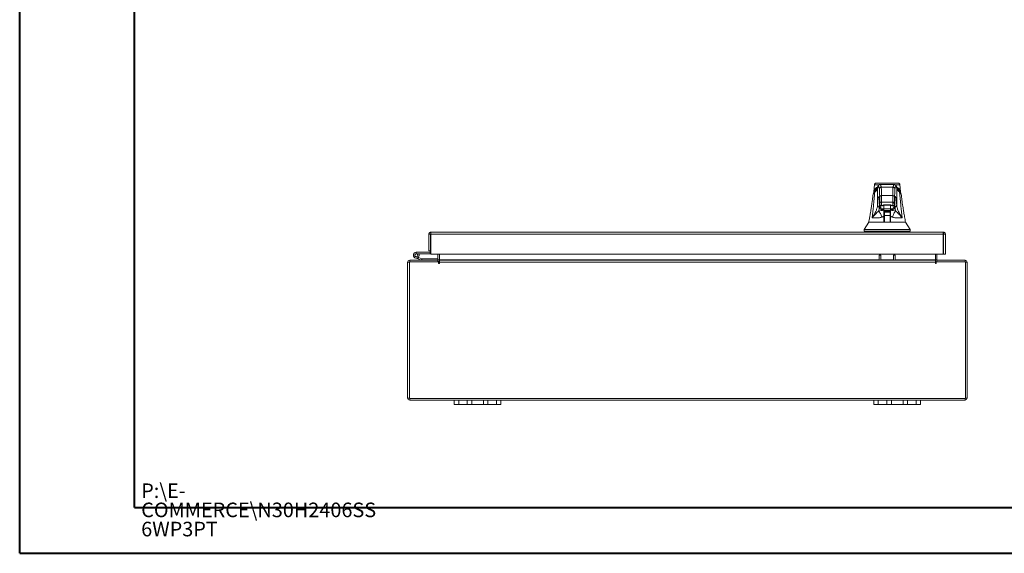
# Model space of a CAD drawing. Units: inches. Extents: x 0 to 23.4, y 0 to 16.5.
# Drawn here: x 0 to 8.5, y 0 to 4.6 of the extents above; entities that cross this region are included whole.
import ezdxf

# ---------------------------------------------------------------- set-up
doc = ezdxf.new("R2010")
doc.units = ezdxf.units.IN
doc.header["$MEASUREMENT"] = 0
doc.styles.add('SLDTEXTSTYLE0', font='TXT', dxfattribs={"width": 0.75})

# ---------------------------------------------------------------- blocks, each defined once
blk = doc.blocks.new('SW_NOTE_0')
at = {"color": 0, "linetype": 'Continuous', "lineweight": 0, "char_height": 0.125, "attachment_point": 1, "style": 'SLDTEXTSTYLE0'}
for s, insert in [('P:\\\\E-', (0, 0.1611)), ('COMMERCE\\\\N30H2406SS', (0, -0.0032)), ('6WP3PT', (0, -0.1676))]:
    blk.add_mtext(s, dxfattribs=dict(at, insert=insert))

msp = doc.modelspace()

# ---------------------------------------------------------------- linework, layer by layer
at = {"color": 7, "linetype": 'Continuous', "lineweight": 40}
for p, q in [((0.0031, 0.00846), (0.0031, 16.54389)), ((0.98736, 0.40216), (0.98736, 16.15019)), ((0.98736, 0.40216), (22.99523, 0.40216)), ((0.0031, 0.00846), (23.38893, 0.00846))]:
    msp.add_line(p, q, dxfattribs=at)
at = {"color": 7, "linetype": 'Continuous', "lineweight": 15}
for p, q in [((7.33545, 3.17043), (7.33085, 3.10813)), ((7.33557, 3.16836), (7.33552, 3.16833)), ((7.35063, 3.18348), (7.34526, 3.18243)), ((7.50476, 3.17167), (7.38554, 3.17167)), ((7.39416, 3.14835), (7.49615, 3.14835)), ((7.54502, 3.18243), (7.53967, 3.18348)), ((7.55945, 3.10813), (7.55485, 3.17043)), ((7.32329, 3.0784), (7.32339, 3.07696)), ((7.33109, 3.1074), (7.33114, 3.10529)), ((7.33121, 3.10259), (7.33127, 3.10047)), ((7.33531, 3.10944), (7.33531, 3.10546)), ((7.37791, 3.05992), (7.37811, 3.05788)), ((7.38174, 3.01478), (7.38104, 3.06759)), ((7.39678, 3.07595), (7.49352, 3.07595)), ((7.50856, 3.01478), (7.50927, 3.06759)), ((7.51208, 3.05693), (7.51239, 3.05992)), ((7.55505, 3.10539), (7.55505, 3.10917)), ((7.5552, 3.08357), (7.55516, 3.08541)), ((7.55903, 3.10048), (7.55909, 3.10255)), ((7.55916, 3.1053), (7.55921, 3.1074)), ((7.56701, 3.07697), (7.56705, 3.07836)), ((7.38052, 3.00396), (7.38155, 3.00396)), ((7.38554, 2.97675), (7.38621, 2.98591)), ((7.3867, 2.97657), (7.38613, 2.97667)), ((7.38622, 2.9798), (7.38714, 2.9914)), ((7.38721, 2.97657), (7.38622, 2.9798)), ((7.39303, 2.98885), (7.39625, 2.98821)), ((7.39619, 2.98845), (7.39625, 2.98821)), ((7.39625, 2.98821), (7.39701, 2.98821)), ((7.39705, 2.98821), (7.39701, 2.98821)), ((7.39705, 2.98821), (7.3973, 2.98821)), ((7.3973, 2.98821), (7.39935, 2.98821)), ((7.39749, 3.02067), (7.49282, 3.02067)), ((7.39935, 2.98821), (7.40131, 2.98893)), ((7.41702, 2.96083), (7.41759, 2.99324)), ((7.41759, 2.9934), (7.41759, 2.95239)), ((7.47271, 2.96191), (7.41759, 2.96191)), ((7.42064, 2.99401), (7.46967, 2.99401)), ((7.42065, 2.9969), (7.46965, 2.9969)), ((7.47271, 2.99368), (7.47271, 2.94333)), ((7.47271, 2.99343), (7.47328, 2.96083)), ((7.48899, 2.98894), (7.49096, 2.98821)), ((7.49096, 2.98821), (7.49301, 2.98821)), ((7.4928, 3.01183), (7.49282, 3.02067)), ((7.49301, 2.98821), (7.49326, 2.98821)), ((7.49329, 2.98821), (7.49326, 2.98821)), ((7.49329, 2.98821), (7.49406, 2.98821)), ((7.49406, 2.98821), (7.49736, 2.98887)), ((7.49406, 2.98821), (7.49412, 2.98846)), ((7.50408, 2.9798), (7.50309, 2.97657)), ((7.50317, 2.99141), (7.50408, 2.9798)), ((7.50418, 2.97667), (7.50361, 2.97656)), ((7.50855, 3.01183), (7.50856, 3.01478)), ((7.50978, 3.00396), (7.50875, 3.00396)), ((7.41658, 2.93545), (7.42232, 2.93545)), ((7.42128, 2.93309), (7.41658, 2.93309)), ((7.41658, 2.84884), (7.41658, 2.89814)), ((7.41846, 2.88033), (7.41658, 2.88033)), ((7.41686, 2.95135), (7.41689, 2.95345)), ((7.41759, 2.94983), (7.47271, 2.94983)), ((7.47271, 2.94333), (7.41759, 2.94333)), ((7.41901, 2.84884), (7.41846, 2.88033)), ((7.42128, 2.88033), (7.41846, 2.88033)), ((7.42128, 2.93309), (7.42128, 2.90671)), ((7.47167, 2.93309), (7.42128, 2.93309)), ((7.47167, 2.90671), (7.42128, 2.90671)), ((7.42128, 2.90671), (7.42128, 2.84637)), ((7.42232, 2.93545), (7.43019, 2.93545)), ((7.42232, 2.93309), (7.42232, 2.93545)), ((7.43019, 2.93545), (7.46011, 2.93545)), ((7.46011, 2.93545), (7.46799, 2.93545)), ((7.46799, 2.93309), (7.46799, 2.93545)), ((7.46799, 2.93545), (7.47373, 2.93545)), ((7.47167, 2.93309), (7.47167, 2.90671)), ((7.47373, 2.93309), (7.47167, 2.93309)), ((7.47167, 2.90671), (7.47167, 2.84637)), ((7.47184, 2.88033), (7.47167, 2.87055)), ((7.4729, 2.88033), (7.47167, 2.88033)), ((7.47373, 2.88033), (7.4729, 2.88033)), ((7.47341, 2.95345), (7.47345, 2.95135)), ((7.47373, 2.89814), (7.47373, 2.84884)), ((7.60251, 2.84884), (7.60242, 2.84884)), ((3.51348, 2.74468), (3.52842, 2.74468)), ((3.51348, 2.74468), (3.51348, 2.60322)), ((3.52842, 2.74468), (3.52842, 2.60322)), ((3.52842, 2.72728), (3.53125, 2.72728)), ((3.53102, 2.76222), (7.92714, 2.76222)), ((3.53102, 2.74728), (3.53102, 2.76222)), ((3.53125, 2.74468), (3.53125, 2.57468)), ((3.53125, 2.74468), (7.92691, 2.74468)), ((7.24848, 2.78585), (7.24848, 2.7701)), ((7.25224, 2.7701), (7.25224, 2.76222)), ((7.63807, 2.76222), (7.63807, 2.7701)), ((7.64183, 2.7701), (7.64183, 2.78585)), ((7.92691, 2.74468), (7.92691, 2.57468)), ((7.92714, 2.74728), (7.92714, 2.76222)), ((7.94468, 2.74468), (7.92974, 2.74468)), ((7.92974, 2.74468), (7.92974, 2.57468)), ((7.94468, 2.57468), (7.94468, 2.74468)), ((3.42076, 2.53284), (3.39727, 2.54139)), ((3.40582, 2.58988), (3.40582, 2.57738)), ((3.52582, 2.58988), (3.40582, 2.58988)), ((3.52582, 2.57738), (3.40582, 2.57738)), ((3.41678, 2.5709), (3.42774, 2.57691)), ((3.42076, 2.53284), (3.42504, 2.54459)), ((3.42189, 2.54573), (3.42504, 2.54459)), ((3.42504, 2.54459), (3.45205, 2.53476)), ((3.42774, 2.57691), (3.42747, 2.57738)), ((3.45205, 2.53476), (3.44777, 2.52301)), ((3.45294, 2.5346), (3.45294, 2.5221)), ((3.45294, 2.5346), (3.59139, 2.5346)), ((3.52842, 2.60322), (3.51348, 2.60322)), ((3.52582, 2.58988), (3.52582, 2.57738)), ((3.52842, 2.60322), (3.52842, 2.59248)), ((7.92691, 2.57468), (3.53125, 2.57468)), ((3.59139, 2.57468), (3.59139, 2.5247)), ((3.60389, 2.5247), (3.60389, 2.57468)), ((7.37588, 2.56608), (7.39082, 2.56608)), ((7.37588, 2.5221), (7.37588, 2.56608)), ((7.39082, 2.56608), (7.39082, 2.5221)), ((7.49854, 2.5221), (7.49854, 2.56608)), ((7.49854, 2.56608), (7.51348, 2.56608)), ((7.51348, 2.56608), (7.51348, 2.5221)), ((7.85877, 2.57468), (7.85877, 2.5247)), ((7.87127, 2.5247), (7.87127, 2.57468)), ((7.92974, 2.57468), (7.94468, 2.57468)), ((3.34627, 2.50456), (3.33133, 2.50456)), ((3.33133, 1.33964), (3.33133, 2.50456)), ((3.34627, 2.50716), (3.34627, 1.33704)), ((3.59642, 2.50716), (3.34627, 2.50716)), ((3.34887, 2.5221), (3.59139, 2.5221)), ((3.34887, 2.50716), (3.34887, 2.5221)), ((3.42076, 2.53284), (3.44777, 2.52301)), ((3.59139, 2.5221), (3.59139, 2.50716)), ((3.59642, 2.50716), (3.59642, 2.49709)), ((3.60389, 2.5247), (3.60389, 2.5221)), ((3.60389, 2.50456), (3.60389, 2.5221)), ((3.60389, 2.5221), (7.85877, 2.5221)), ((3.60389, 2.49709), (3.60389, 2.50456)), ((7.85877, 2.50456), (3.60389, 2.50456)), ((7.85877, 2.5221), (7.85877, 2.5247)), ((7.85877, 2.5221), (7.85877, 2.50456)), ((7.85877, 2.50456), (7.85877, 2.49709)), ((8.11639, 2.50716), (7.86624, 2.50716)), ((7.86624, 2.49709), (7.86624, 2.50716)), ((7.87127, 2.5221), (7.87127, 2.50716)), ((7.87127, 2.5221), (8.11379, 2.5221)), ((8.11379, 2.50716), (8.11379, 2.5221)), ((8.11639, 1.33704), (8.11639, 2.50716)), ((8.11639, 2.50456), (8.13133, 2.50456)), ((8.13133, 2.50456), (8.13133, 1.33964)), ((3.34627, 1.33964), (3.33133, 1.33964)), ((3.34627, 1.33704), (8.11639, 1.33704)), ((3.34887, 1.33704), (3.34887, 1.3221)), ((3.34887, 1.3221), (3.73133, 1.3221)), ((3.73133, 1.2845), (3.73133, 1.3221)), ((3.73133, 1.3221), (3.76933, 1.3221)), ((3.76933, 1.2845), (3.73133, 1.2845)), ((3.76933, 1.3221), (3.76933, 1.2845)), ((3.76933, 1.3221), (3.84333, 1.3221)), ((3.76933, 1.2845), (3.84333, 1.2845)), ((3.84333, 1.2845), (3.84333, 1.3221)), ((3.84333, 1.3221), (3.88133, 1.3221)), ((3.88133, 1.2845), (3.84333, 1.2845)), ((3.88133, 1.3221), (3.88133, 1.2845)), ((3.88133, 1.3221), (3.98133, 1.3221)), ((3.88133, 1.2845), (3.98133, 1.2845)), ((3.98133, 1.2845), (3.98133, 1.3221)), ((3.98133, 1.3221), (4.01933, 1.3221)), ((4.01933, 1.2845), (3.98133, 1.2845)), ((4.01933, 1.3221), (4.01933, 1.2845)), ((4.01933, 1.3221), (4.09333, 1.3221)), ((4.01933, 1.2845), (4.09333, 1.2845)), ((4.09333, 1.2845), (4.09333, 1.3221)), ((4.09333, 1.3221), (4.13133, 1.3221)), ((4.13133, 1.2845), (4.09333, 1.2845)), ((4.13133, 1.3221), (4.13133, 1.2845)), ((4.13133, 1.3221), (7.33133, 1.3221)), ((7.33133, 1.2845), (7.33133, 1.3221)), ((7.33133, 1.3221), (7.36933, 1.3221)), ((7.36933, 1.2845), (7.33133, 1.2845)), ((7.36933, 1.3221), (7.36933, 1.2845)), ((7.36933, 1.3221), (7.44333, 1.3221)), ((7.36933, 1.2845), (7.44333, 1.2845)), ((7.44333, 1.2845), (7.44333, 1.3221)), ((7.44333, 1.3221), (7.48133, 1.3221)), ((7.48133, 1.2845), (7.44333, 1.2845)), ((7.48133, 1.3221), (7.48133, 1.2845)), ((7.48133, 1.3221), (7.58133, 1.3221)), ((7.48133, 1.2845), (7.58133, 1.2845)), ((7.58133, 1.2845), (7.58133, 1.3221)), ((7.58133, 1.3221), (7.61933, 1.3221)), ((7.61933, 1.2845), (7.58133, 1.2845)), ((7.61933, 1.3221), (7.61933, 1.2845)), ((7.61933, 1.3221), (7.69333, 1.3221)), ((7.61933, 1.2845), (7.69333, 1.2845)), ((7.69333, 1.2845), (7.69333, 1.3221)), ((7.69333, 1.3221), (7.73133, 1.3221)), ((7.73133, 1.2845), (7.69333, 1.2845)), ((7.73133, 1.3221), (7.73133, 1.2845)), ((7.73133, 1.3221), (8.11379, 1.3221)), ((8.11379, 1.33704), (8.11379, 1.3221)), ((8.11639, 1.33964), (8.13133, 1.33964))]:
    msp.add_line(p, q, dxfattribs=at)
at = {"color": 8, "linetype": 'Continuous', "lineweight": 15}
for p, q in [((7.36148, 3.1343), (7.36242, 3.13854)), ((7.52809, 3.13859), (7.52883, 3.1343)), ((7.37726, 3.06443), (7.37782, 3.06058)), ((7.43019, 2.93309), (7.43019, 2.93545)), ((7.46011, 2.93545), (7.46011, 2.93309)), ((3.52842, 2.59248), (3.53125, 2.59248)), ((3.59139, 2.5247), (3.60389, 2.5247)), ((7.37588, 2.5247), (3.60389, 2.5247)), ((7.49854, 2.5247), (7.39082, 2.5247)), ((7.85877, 2.5247), (7.51348, 2.5247)), ((7.87127, 2.5247), (7.85877, 2.5247))]:
    msp.add_line(p, q, dxfattribs=at)
at = {"color": 7, "linetype": 'Continuous', "lineweight": 15, "flags": 128}
for points in [[(7.28778, 2.84884), (7.2681, 2.81734), (7.24843, 2.78585)], [(7.64188, 2.78585), (7.6222, 2.81734), (7.60253, 2.84883)], [(3.53125, 2.57839), (3.52877, 2.57767), (3.52582, 2.57738)]]:
    msp.add_lwpolyline(points, dxfattribs=at)
at = {"color": 7, "linetype": 'Continuous', "lineweight": 15}
for centre, radius, start, end in [((3.40582, 2.56488), 0.025, 90, 28.754823), ((3.40582, 2.56488), 0.0125, 90, 28.754823), ((3.40582, 2.56488), 0.0125, 28.754823, 90), ((3.45294, 2.5372), 0.0026, 250, 270), ((3.52582, 2.59248), 0.0026, 270, 0), ((3.34887, 2.50456), 0.01754, 90, 180), ((3.45294, 2.5372), 0.0151, 250, 270), ((3.58879, 2.5247), 0.0026, 270, 0), ((3.58879, 2.5247), 0.01754, 278.524518, 329.416591), ((3.60016, 2.49709), 0.00373, 180, 360), ((7.87387, 2.5247), 0.01754, 210.583409, 261.475482), ((7.86251, 2.49709), 0.00373, 180, 0), ((7.87387, 2.5247), 0.0026, 180, 270), ((8.11379, 2.50456), 0.01754, 0, 90), ((3.34887, 1.33964), 0.01754, 180, 270), ((8.11379, 1.33964), 0.01754, 270, 0)]:
    msp.add_arc(centre, radius, start, end, dxfattribs=at)
at = {"color": 8, "linetype": 'Continuous', "lineweight": 15}
for points, knots in [([(7.36486, 3.15017), (7.36095, 3.14834), (7.35106, 3.14373), (7.34062, 3.13322), (7.33229, 3.11957), (7.33155, 3.10794), (7.33121, 3.10259)], [0, 0, 0, 0, 0.1590511, 0.4020011, 0.7250197, 1, 1, 1, 1]), ([(7.37546, 3.16841), (7.37521, 3.16842), (7.36832, 3.16875), (7.35933, 3.16894), (7.3475, 3.16905), (7.33983, 3.16884), (7.33583, 3.16858), (7.3356, 3.16838), (7.33557, 3.16836)], [0, 0, 0, 0, 0.0077687, 0.2164056, 0.4223257, 0.6948439, 0.9656084, 1, 1, 1, 1]), ([(7.39416, 3.14835), (7.39383, 3.15007), (7.39313, 3.15376), (7.392, 3.15873), (7.39074, 3.16341), (7.38933, 3.16743), (7.38778, 3.17031), (7.3865, 3.17175), (7.38574, 3.17152), (7.38554, 3.17145)], [0, 0, 0, 0, 0.1147204, 0.2456262, 0.3927171, 0.5559929, 0.7354534, 0.9310985, 1, 1, 1, 1]), ([(7.49615, 3.14835), (7.49648, 3.15007), (7.49718, 3.15376), (7.4983, 3.15873), (7.49957, 3.16341), (7.50098, 3.16743), (7.50253, 3.17031), (7.50381, 3.17175), (7.50457, 3.17152), (7.50477, 3.17145)], [0, 0, 0, 0, 0.1146963, 0.2455741, 0.3926331, 0.5558731, 0.735294, 0.9308955, 1, 1, 1, 1]), ([(7.5548, 3.16833), (7.55477, 3.16836), (7.55457, 3.16856), (7.55067, 3.16883), (7.54324, 3.16904), (7.53199, 3.16896), (7.52276, 3.16876), (7.51552, 3.16844), (7.51465, 3.1684)], [0, 0, 0, 0, 0.0493533, 0.3105455, 0.5720843, 0.7701258, 0.97218, 1, 1, 1, 1]), ([(7.55869, 3.10553), (7.5584, 3.10978), (7.55768, 3.1202), (7.55, 3.13275), (7.53964, 3.14338), (7.52974, 3.14818), (7.52555, 3.1502)], [0, 0, 0, 0, 0.2309477, 0.5653615, 0.8164037, 1, 1, 1, 1]), ([(7.33783, 3.10422), (7.33413, 3.10035), (7.32676, 3.09267), (7.32285, 3.0838), (7.32327, 3.07867), (7.32329, 3.0784)], [0, 0, 0, 0, 0.489663, 0.9734516, 1, 1, 1, 1]), ([(7.34224, 3.1141), (7.34189, 3.11379), (7.34075, 3.11276), (7.33937, 3.1105), (7.33816, 3.10749), (7.33794, 3.10531), (7.33783, 3.10422)], [0, 0, 0, 0, 0.1280453, 0.4187011, 0.7093478, 1, 1, 1, 1]), ([(7.54806, 3.11411), (7.54841, 3.11379), (7.54956, 3.11277), (7.55093, 3.1105), (7.55215, 3.10749), (7.55237, 3.10531), (7.55247, 3.10422)], [0, 0, 0, 0, 0.1285882, 0.4190634, 0.7095279, 1, 1, 1, 1]), ([(7.56705, 3.07836), (7.56706, 3.07864), (7.56726, 3.08374), (7.56363, 3.09269), (7.55621, 3.10036), (7.55247, 3.10422)], [0, 0, 0, 0, 0.0281474, 0.5111414, 1, 1, 1, 1]), ([(7.38086, 3.00356), (7.38072, 3.00227), (7.37987, 2.99395), (7.37905, 2.98228), (7.37835, 2.97243)], [0, 0, 0, 0, 0.15616011, 1, 1, 1, 1]), ([(7.37881, 2.97964), (7.37931, 2.9864), (7.37996, 2.99498), (7.38061, 3.00167), (7.38075, 3.00309)], [0, 0, 0, 0, 0.7878553, 1, 1, 1, 1]), ([(7.38052, 3.00396), (7.38076, 3.00189), (7.38123, 2.99776), (7.38488, 2.99262), (7.38909, 2.98942), (7.39208, 2.98899), (7.39303, 2.98885)], [0, 0, 0, 0, 0.28854028, 0.57708056, 0.86562085, 1, 1, 1, 1]), ([(7.41702, 2.96083), (7.41248, 2.96161), (7.4034, 2.96317), (7.39362, 2.96806), (7.38801, 2.97272), (7.3874, 2.97565), (7.38721, 2.97657)], [0, 0, 0, 0, 0.288903, 0.5778622, 0.8670689, 1, 1, 1, 1]), ([(7.40131, 2.98893), (7.40165, 2.98904), (7.40294, 2.98945), (7.40676, 2.99213), (7.41181, 2.99495), (7.41671, 2.99664), (7.41937, 2.99682), (7.42065, 2.9969)], [0, 0, 0, 0, 0.10572506, 0.40326728, 0.70017295, 0.85511433, 1, 1, 1, 1]), ([(7.46965, 2.9969), (7.47093, 2.99682), (7.47359, 2.99664), (7.47848, 2.99496), (7.48353, 2.99214), (7.48735, 2.98946), (7.48865, 2.98904), (7.48899, 2.98894)], [0, 0, 0, 0, 0.1444959, 0.2989689, 0.5964142, 0.8937569, 1, 1, 1, 1]), ([(7.50309, 2.97657), (7.5029, 2.97565), (7.5023, 2.97273), (7.49669, 2.96806), (7.48691, 2.96317), (7.47782, 2.96161), (7.47328, 2.96083)], [0, 0, 0, 0, 0.1325254, 0.4217723, 0.7111772, 1, 1, 1, 1]), ([(7.49736, 2.98887), (7.49828, 2.989), (7.50124, 2.98943), (7.50542, 2.99262), (7.50908, 2.99776), (7.50955, 3.00189), (7.50978, 3.00396)], [0, 0, 0, 0, 0.1308338, 0.4205559, 0.7102779, 1, 1, 1, 1]), ([(7.50477, 2.97681), (7.50524, 2.97602), (7.50621, 2.97438), (7.50886, 2.97275), (7.51092, 2.97254), (7.51195, 2.97243)], [0, 0, 0, 0, 0.3192755, 0.6596378, 1, 1, 1, 1]), ([(7.51195, 2.97243), (7.51157, 2.97778), (7.51077, 2.98873), (7.50995, 2.99891), (7.50951, 3.00336), (7.50949, 3.00352)], [0, 0, 0, 0, 0.47848272, 0.98090239, 1, 1, 1, 1]), ([(7.50957, 3.00289), (7.5098, 3.00052), (7.51045, 2.99361), (7.51108, 2.98518), (7.5115, 2.97964)], [0, 0, 0, 0, 0.3436629, 1, 1, 1, 1])]:
    msp.add_open_spline(points, degree=3, knots=knots, dxfattribs=at)
at = {"color": 7, "linetype": 'Continuous', "lineweight": 15}
for points, knots in [([(7.36152, 3.13948), (7.3573, 3.13683), (7.34803, 3.131), (7.34022, 3.12072), (7.33545, 3.11156), (7.33454, 3.10588), (7.33426, 3.10417)], [0, 0, 0, 0, 0.2717754, 0.598581, 0.8790955, 1, 1, 1, 1]), ([(7.34533, 3.1821), (7.34258, 3.18081), (7.33654, 3.17798), (7.3357, 3.17174), (7.33525, 3.16834)], [0, 0, 0, 0, 0.4559763, 1, 1, 1, 1]), ([(7.33783, 3.10422), (7.34417, 3.11006), (7.35686, 3.12174), (7.35994, 3.13012), (7.36148, 3.1343)], [0, 0, 0, 0, 0.4998186, 1, 1, 1, 1]), ([(7.34082, 3.11249), (7.34114, 3.11319), (7.34371, 3.1188), (7.34917, 3.12404), (7.35589, 3.12823), (7.35663, 3.12869)], [0, 0, 0, 0, 0.1114356, 0.9022228, 1, 1, 1, 1]), ([(7.36208, 3.13861), (7.36182, 3.1375), (7.36128, 3.13521), (7.35797, 3.13002), (7.35237, 3.12335), (7.34609, 3.1177), (7.34286, 3.11479)], [0, 0, 0, 0, 0.2271965, 0.4690633, 0.7263145, 1, 1, 1, 1]), ([(7.53967, 3.18348), (7.53968, 3.18348), (7.53969, 3.18348), (7.53514, 3.18348), (7.52751, 3.18348), (7.51673, 3.18348), (7.50598, 3.18348), (7.49589, 3.18348), (7.48903, 3.18348), (7.48187, 3.18348), (7.47449, 3.18348), (7.46773, 3.18348), (7.46187, 3.18348), (7.45683, 3.18348), (7.4515, 3.18348), (7.44593, 3.18348), (7.44052, 3.18348), (7.43311, 3.18348), (7.42608, 3.18348), (7.4195, 3.18348), (7.41445, 3.18348), (7.4067, 3.18348), (7.39765, 3.18348), (7.38529, 3.18348), (7.37377, 3.18348), (7.36287, 3.18348), (7.35519, 3.18348), (7.35062, 3.18348), (7.35062, 3.18348), (7.35063, 3.18348)], [0, 0, 0, 0, 0.0835498, 0.1663721, 0.2486925, 0.3107628, 0.3733433, 0.3961838, 0.4169939, 0.4358858, 0.4526906, 0.4674452, 0.475742, 0.4832932, 0.4915264, 0.4991587, 0.5062154, 0.5136743, 0.5308653, 0.5404053, 0.550822, 0.5621963, 0.5936793, 0.6251595, 0.6879663, 0.7506185, 0.8333556, 0.9163467, 1, 1, 1, 1]), ([(7.37841, 3.13276), (7.37729, 3.13813), (7.37504, 3.14888), (7.37165, 3.156), (7.36825, 3.15631), (7.36485, 3.14981), (7.3626, 3.13947), (7.36148, 3.1343)], [0, 0, 0, 0, 0.1997509, 0.3998722, 0.6001213, 0.8002469, 1, 1, 1, 1]), ([(7.36148, 3.1343), (7.3616, 3.12473), (7.36183, 3.1063), (7.36216, 3.0786), (7.36247, 3.0511), (7.36278, 3.023), (7.36297, 3.004), (7.36306, 2.99446)], [0, 0, 0, 0, 0.2087847, 0.4020178, 0.5993871, 0.7990575, 1, 1, 1, 1]), ([(7.38554, 3.17167), (7.38365, 3.17149), (7.38012, 3.17113), (7.37615, 3.16907), (7.37344, 3.16696), (7.37167, 3.16508), (7.37018, 3.16311), (7.36864, 3.16052), (7.36707, 3.15711), (7.36545, 3.15254), (7.36376, 3.14654), (7.36266, 3.14137), (7.36208, 3.13861)], [0, 0, 0, 0, 0.0737588, 0.1381645, 0.1932721, 0.2455001, 0.3173157, 0.4107105, 0.5256848, 0.6622309, 0.820339, 1, 1, 1, 1]), ([(7.37841, 3.13276), (7.37872, 3.13504), (7.37932, 3.13961), (7.38354, 3.14472), (7.38872, 3.14779), (7.39234, 3.14816), (7.39416, 3.14835)], [0, 0, 0, 0, 0.2796222, 0.5592398, 0.7796181, 1, 1, 1, 1]), ([(7.38104, 3.06759), (7.38088, 3.07588), (7.38057, 3.09266), (7.37993, 3.11212), (7.3792, 3.12656), (7.37867, 3.13071), (7.37841, 3.13276)], [0, 0, 0, 0, 0.2469868, 0.4999678, 0.752966, 1, 1, 1, 1]), ([(7.39678, 3.07595), (7.39663, 3.08494), (7.39632, 3.10359), (7.3957, 3.1245), (7.39497, 3.141), (7.39444, 3.14575), (7.39416, 3.14835)], [0, 0, 0, 0, 0.2410733, 0.499986, 0.7257805, 1, 1, 1, 1]), ([(7.49615, 3.14835), (7.49586, 3.14575), (7.49533, 3.141), (7.4946, 3.1245), (7.49399, 3.10359), (7.49368, 3.08494), (7.49352, 3.07595)], [0, 0, 0, 0, 0.2742177, 0.500014, 0.7589255, 1, 1, 1, 1]), ([(7.49615, 3.14835), (7.49845, 3.14805), (7.50306, 3.14745), (7.50823, 3.14327), (7.51133, 3.13814), (7.5117, 3.13455), (7.51189, 3.13276)], [0, 0, 0, 0, 0.2796222, 0.5592398, 0.7796181, 1, 1, 1, 1]), ([(7.52823, 3.13861), (7.52774, 3.14098), (7.52685, 3.14533), (7.52559, 3.1502), (7.52453, 3.15368), (7.52363, 3.15621), (7.52283, 3.15816), (7.52205, 3.15979), (7.52131, 3.16119), (7.52029, 3.16289), (7.51877, 3.16496), (7.5166, 3.16725), (7.51214, 3.17064), (7.50742, 3.1713), (7.50476, 3.17167)], [0, 0, 0, 0, 0.162942, 0.2988083, 0.4075913, 0.4909701, 0.5633526, 0.6103468, 0.6534621, 0.6993553, 0.7529782, 0.8149356, 0.8958871, 1, 1, 1, 1]), ([(7.50927, 3.06759), (7.50942, 3.07588), (7.50974, 3.09266), (7.51038, 3.11212), (7.5111, 3.12656), (7.51163, 3.13071), (7.51189, 3.13276)], [0, 0, 0, 0, 0.2469868, 0.4999678, 0.752966, 1, 1, 1, 1]), ([(7.51189, 3.13276), (7.51302, 3.13813), (7.51526, 3.14888), (7.51866, 3.156), (7.52206, 3.15631), (7.52546, 3.14981), (7.5277, 3.13947), (7.52883, 3.1343)], [0, 0, 0, 0, 0.1997509, 0.3998722, 0.6001213, 0.8002469, 1, 1, 1, 1]), ([(7.52724, 2.99446), (7.52732, 3.00242), (7.52748, 3.01828), (7.52773, 3.04181), (7.52799, 3.06507), (7.52825, 3.08768), (7.52853, 3.11073), (7.52872, 3.1261), (7.52883, 3.1343)], [0, 0, 0, 0, 0.1675427, 0.3341929, 0.4999967, 0.6647808, 0.8211592, 1, 1, 1, 1]), ([(7.55592, 3.10432), (7.55581, 3.10548), (7.55515, 3.11219), (7.54903, 3.12265), (7.5395, 3.13332), (7.53046, 3.13869), (7.5276, 3.14039)], [0, 0, 0, 0, 0.07846273, 0.45236311, 0.82705025, 1, 1, 1, 1]), ([(7.54745, 3.11479), (7.54421, 3.1177), (7.53794, 3.12335), (7.53233, 3.13002), (7.52903, 3.13521), (7.52849, 3.1375), (7.52823, 3.13861)], [0, 0, 0, 0, 0.2736855, 0.5309367, 0.7728035, 1, 1, 1, 1]), ([(7.52883, 3.1343), (7.53037, 3.13012), (7.53345, 3.12174), (7.54613, 3.11006), (7.55247, 3.10422)], [0, 0, 0, 0, 0.5001814, 1, 1, 1, 1]), ([(7.53471, 3.12749), (7.53641, 3.12645), (7.54351, 3.12211), (7.54699, 3.11669), (7.54963, 3.11257)], [0, 0, 0, 0, 0.2392988, 1, 1, 1, 1]), ([(7.55507, 3.16834), (7.55461, 3.17174), (7.55376, 3.17799), (7.54771, 3.18081), (7.54496, 3.1821)], [0, 0, 0, 0, 0.5439996, 1, 1, 1, 1]), ([(7.32292, 3.07701), (7.32213, 3.06889), (7.3204, 3.05125), (7.31705, 3.02568), (7.31365, 3.00173), (7.31058, 2.98159), (7.30756, 2.96259), (7.30409, 2.9415), (7.29966, 2.91554), (7.2941, 2.88401), (7.2899, 2.86105), (7.28761, 2.84857)], [0, 0, 0, 0, 0.1050527, 0.2279755, 0.3321666, 0.416122, 0.4901714, 0.5815046, 0.694043, 0.8335496, 1, 1, 1, 1]), ([(7.31651, 2.8867), (7.32022, 2.91998), (7.3283, 2.99251), (7.33449, 3.065), (7.33783, 3.10422)], [0, 0, 0, 0, 0.4589676, 1, 1, 1, 1]), ([(7.34056, 3.11195), (7.33615, 3.10729), (7.3265, 3.09712), (7.32429, 3.08468), (7.32309, 3.07793)], [0, 0, 0, 0, 0.4575188, 1, 1, 1, 1]), ([(7.36306, 2.99446), (7.36382, 3.00417), (7.36534, 3.0236), (7.36768, 3.04477), (7.37006, 3.05996), (7.37246, 3.06831), (7.37486, 3.07055), (7.37646, 3.06646), (7.37726, 3.06443)], [0, 0, 0, 0, 0.1661585, 0.3328564, 0.4999954, 0.6671284, 0.8338329, 1, 1, 1, 1]), ([(7.37782, 3.06058), (7.37792, 3.05996), (7.37831, 3.05756), (7.37896, 3.04708), (7.37973, 3.02996), (7.38016, 3.01425), (7.38037, 3.00646)], [0, 0, 0, 0, 0.1040146, 0.4043636, 0.7046977, 1, 1, 1, 1]), ([(7.38104, 3.06759), (7.38138, 3.0688), (7.38206, 3.07122), (7.38627, 3.07394), (7.39141, 3.0756), (7.39499, 3.07583), (7.39678, 3.07595)], [0, 0, 0, 0, 0.2796311, 0.5592578, 0.7796272, 1, 1, 1, 1]), ([(7.39749, 3.02067), (7.39739, 3.03012), (7.39718, 3.04917), (7.39692, 3.06698), (7.39678, 3.07595)], [0, 0, 0, 0, 0.4962722, 1, 1, 1, 1]), ([(7.49352, 3.07595), (7.49339, 3.06698), (7.49312, 3.04917), (7.49292, 3.03012), (7.49282, 3.02067)], [0, 0, 0, 0, 0.5037278, 1, 1, 1, 1]), ([(7.49352, 3.07595), (7.4958, 3.07577), (7.50036, 3.07541), (7.50549, 3.07317), (7.50861, 3.07044), (7.50905, 3.06854), (7.50927, 3.06759)], [0, 0, 0, 0, 0.27963106, 0.55925776, 0.77962719, 1, 1, 1, 1]), ([(7.51305, 3.06443), (7.51276, 3.06287), (7.51217, 3.05972), (7.51134, 3.04727), (7.51057, 3.02992), (7.51015, 3.01423), (7.50993, 3.00646)], [0, 0, 0, 0, 0.2479113, 0.5000237, 0.7521237, 1, 1, 1, 1]), ([(7.50993, 3.00607), (7.51015, 3.01415), (7.51059, 3.03007), (7.51126, 3.04505), (7.51159, 3.04984), (7.5117, 3.05148)], [0, 0, 0, 0, 0.40350048, 0.79600291, 1, 1, 1, 1]), ([(7.51239, 3.05992), (7.51245, 3.06009), (7.51251, 3.06029), (7.51245, 3.06022), (7.51245, 3.06021)], [0, 0, 0, 0, 0.9048603, 1, 1, 1, 1]), ([(7.52724, 2.99446), (7.52649, 3.00417), (7.52497, 3.0236), (7.52263, 3.04477), (7.52025, 3.05996), (7.51785, 3.06831), (7.51544, 3.07055), (7.51385, 3.06646), (7.51305, 3.06443)], [0, 0, 0, 0, 0.1661585, 0.3328564, 0.4999954, 0.6671284, 0.8338329, 1, 1, 1, 1]), ([(7.56722, 3.07793), (7.56598, 3.08466), (7.5636, 3.0977), (7.5534, 3.10837), (7.54848, 3.11352)], [0, 0, 0, 0, 0.5168444, 1, 1, 1, 1]), ([(7.55247, 3.10422), (7.55582, 3.065), (7.56201, 2.99251), (7.57009, 2.91998), (7.5738, 2.8867)], [0, 0, 0, 0, 0.5410324, 1, 1, 1, 1]), ([(7.6027, 2.84856), (7.6, 2.86331), (7.59484, 2.89158), (7.58771, 2.93239), (7.58043, 2.97667), (7.57301, 3.02447), (7.56926, 3.05999), (7.56747, 3.07702)], [0, 0, 0, 0, 0.197637, 0.3788697, 0.5400405, 0.7795892, 1, 1, 1, 1]), ([(7.36306, 2.99446), (7.36205, 2.98698), (7.36002, 2.97205), (7.3504, 2.94596), (7.33651, 2.91769), (7.32318, 2.89704), (7.31651, 2.8867)], [0, 0, 0, 0, 0.2503363, 0.4993277, 0.7492141, 1, 1, 1, 1]), ([(7.37881, 2.97964), (7.37651, 2.97993), (7.37191, 2.98053), (7.36676, 2.9845), (7.36365, 2.98936), (7.36326, 2.99276), (7.36306, 2.99446)], [0, 0, 0, 0, 0.27962467, 0.55924483, 0.77962067, 1, 1, 1, 1]), ([(7.37024, 2.94305), (7.37243, 2.94957), (7.37681, 2.9626), (7.37814, 2.97396), (7.37881, 2.97964)], [0, 0, 0, 0, 0.5004271, 1, 1, 1, 1]), ([(7.38622, 2.9798), (7.38608, 2.97871), (7.3858, 2.97654), (7.3837, 2.97411), (7.38109, 2.97267), (7.37926, 2.97251), (7.37835, 2.97243)], [0, 0, 0, 0, 0.2796159, 0.5592272, 0.7796118, 1, 1, 1, 1]), ([(7.37835, 2.97243), (7.37875, 2.97036), (7.37956, 2.96622), (7.38776, 2.96038), (7.40028, 2.95555), (7.41136, 2.95415), (7.41689, 2.95345)], [0, 0, 0, 0, 0.2503979, 0.5004055, 0.750382, 1, 1, 1, 1]), ([(7.38052, 3.00396), (7.38051, 3.00399), (7.38048, 3.00405), (7.38044, 3.00457), (7.3804, 3.00534), (7.38038, 3.00608), (7.38037, 3.00646)], [0, 0, 0, 0, 0.2503478, 0.5000316, 0.750031, 1, 1, 1, 1]), ([(7.38155, 3.00396), (7.38157, 3.004), (7.3816, 3.00407), (7.38165, 3.00474), (7.38169, 3.00582), (7.38173, 3.00738), (7.38175, 3.00922), (7.38176, 3.01116), (7.38176, 3.01306), (7.38175, 3.01421), (7.38174, 3.01478)], [0, 0, 0, 0, 0.1171291, 0.2342484, 0.3670181, 0.5000525, 0.6328001, 0.7658167, 0.8827713, 1, 1, 1, 1]), ([(7.38174, 3.01478), (7.38209, 3.01563), (7.38277, 3.01733), (7.38699, 3.01926), (7.39212, 3.02043), (7.3957, 3.02059), (7.39749, 3.02067)], [0, 0, 0, 0, 0.2796321, 0.5592598, 0.7796282, 1, 1, 1, 1]), ([(7.38604, 2.99221), (7.38606, 2.99219), (7.38683, 2.99112), (7.3893, 2.98973), (7.39185, 2.98893), (7.39319, 2.98851)], [0, 0, 0, 0, 0.01126426, 0.47761703, 1, 1, 1, 1]), ([(7.3973, 2.98821), (7.39732, 2.98841), (7.39735, 2.9888), (7.3974, 2.99154), (7.39744, 2.99487), (7.39747, 2.99891), (7.39749, 3.00372), (7.3975, 3.00941), (7.3975, 3.01523), (7.39749, 3.01886), (7.39749, 3.02067)], [0, 0, 0, 0, 0.1540087, 0.2887012, 0.4040288, 0.4999499, 0.6265862, 0.7521397, 0.8766108, 1, 1, 1, 1]), ([(7.40096, 2.98862), (7.40384, 2.9895), (7.40819, 2.99083), (7.41507, 2.9935), (7.41882, 2.99384), (7.42065, 2.99401)], [0, 0, 0, 0, 0.4997736, 0.7557653, 1, 1, 1, 1]), ([(7.41689, 2.95345), (7.4169, 2.95389), (7.41692, 2.95477), (7.41696, 2.95701), (7.41699, 2.95915), (7.41702, 2.96044), (7.41702, 2.96083)], [0, 0, 0, 0, 0.2924614, 0.584981, 0.8751268, 1, 1, 1, 1]), ([(7.46965, 2.99401), (7.47148, 2.99384), (7.47524, 2.9935), (7.48212, 2.99083), (7.48646, 2.9895), (7.48934, 2.98862)], [0, 0, 0, 0, 0.2441628, 0.5002444, 1, 1, 1, 1]), ([(7.47328, 2.96083), (7.4733, 2.95995), (7.47333, 2.95817), (7.47337, 2.95581), (7.4734, 2.95425), (7.47341, 2.95365), (7.47341, 2.95345)], [0, 0, 0, 0, 0.2822973, 0.5643821, 0.8513642, 1, 1, 1, 1]), ([(7.47341, 2.95345), (7.47895, 2.95415), (7.49004, 2.95556), (7.50256, 2.96039), (7.51075, 2.96622), (7.51155, 2.97036), (7.51195, 2.97243)], [0, 0, 0, 0, 0.2499381, 0.4997955, 0.749836, 1, 1, 1, 1]), ([(7.49301, 2.98821), (7.49299, 2.98834), (7.49296, 2.98861), (7.49292, 2.9906), (7.49288, 2.9934), (7.49285, 2.99781), (7.49281, 3.00404), (7.49281, 3.00937), (7.4928, 3.01183)], [0, 0, 0, 0, 0.1550155, 0.3015235, 0.4395177, 0.5689918, 0.8013831, 1, 1, 1, 1]), ([(7.4928, 3.01183), (7.49508, 3.01183), (7.49962, 3.01183), (7.50475, 3.01183), (7.50787, 3.01183), (7.50832, 3.01183), (7.50855, 3.01183)], [0, 0, 0, 0, 0.279633, 0.5592616, 0.7796291, 1, 1, 1, 1]), ([(7.49282, 3.02067), (7.49509, 3.02055), (7.49964, 3.02029), (7.50478, 3.01871), (7.5079, 3.01679), (7.50834, 3.01545), (7.50856, 3.01478)], [0, 0, 0, 0, 0.2796321, 0.5592598, 0.7796282, 1, 1, 1, 1]), ([(7.49711, 2.98851), (7.49808, 2.98878), (7.5, 2.9893), (7.5021, 2.99027), (7.50295, 2.99118), (7.50317, 2.99141)], [0, 0, 0, 0, 0.4300469, 0.8511799, 1, 1, 1, 1]), ([(7.50408, 2.9798), (7.5041, 2.97878), (7.50412, 2.97771), (7.50473, 2.97686), (7.50477, 2.97681)], [0, 0, 0, 0, 0.9416606, 1, 1, 1, 1]), ([(7.50875, 3.00396), (7.50873, 3.00406), (7.50869, 3.00423), (7.50864, 3.00521), (7.50861, 3.00622), (7.50858, 3.00748), (7.50855, 3.00931), (7.50855, 3.01084), (7.50855, 3.01183)], [0, 0, 0, 0, 0.2394811, 0.3696005, 0.50005568, 0.63015753, 0.7605952, 1, 1, 1, 1]), ([(7.50993, 3.00646), (7.50992, 3.00608), (7.5099, 3.00534), (7.50987, 3.00457), (7.50983, 3.00405), (7.5098, 3.00399), (7.50978, 3.00396)], [0, 0, 0, 0, 0.249969, 0.4999684, 0.7496522, 1, 1, 1, 1]), ([(7.52724, 2.99446), (7.52693, 2.9923), (7.5263, 2.98797), (7.52208, 2.98312), (7.51692, 2.9802), (7.51331, 2.97982), (7.5115, 2.97964)], [0, 0, 0, 0, 0.27962467, 0.55924483, 0.77962067, 1, 1, 1, 1]), ([(7.5115, 2.97964), (7.51216, 2.97396), (7.5135, 2.9626), (7.51787, 2.94957), (7.52007, 2.94305)], [0, 0, 0, 0, 0.49957292, 1, 1, 1, 1]), ([(7.5738, 2.8867), (7.56713, 2.89703), (7.5538, 2.91768), (7.53991, 2.94595), (7.53029, 2.97205), (7.52826, 2.98698), (7.52724, 2.99446)], [0, 0, 0, 0, 0.250615, 0.5005919, 0.74964, 1, 1, 1, 1]), ([(7.31651, 2.8867), (7.32589, 2.89712), (7.33966, 2.9124), (7.3569, 2.92988), (7.36596, 2.93883), (7.37024, 2.94305)], [0, 0, 0, 0, 0.5306995, 0.7786857, 1, 1, 1, 1]), ([(7.39809, 2.89179), (7.3937, 2.89024), (7.3848, 2.88709), (7.36774, 2.88485), (7.34876, 2.88511), (7.33017, 2.8869), (7.32113, 2.88677), (7.31651, 2.8867)], [0, 0, 0, 0, 0.1124275, 0.2279994, 0.4709667, 0.7295958, 1, 1, 1, 1]), ([(7.37024, 2.94305), (7.3776, 2.94488), (7.39222, 2.94853), (7.40868, 2.95041), (7.41686, 2.95135)], [0, 0, 0, 0, 0.5036292, 1, 1, 1, 1]), ([(7.41658, 2.89814), (7.41343, 2.89724), (7.40699, 2.8954), (7.4011, 2.89301), (7.39809, 2.89179)], [0, 0, 0, 0, 0.4885313, 1, 1, 1, 1]), ([(7.41681, 2.9486), (7.41677, 2.94621), (7.41671, 2.94268), (7.41661, 2.93723), (7.41658, 2.93545)], [0, 0, 0, 0, 0.6744853, 1, 1, 1, 1]), ([(7.41658, 2.89814), (7.41658, 2.90446), (7.41658, 2.91708), (7.41658, 2.9292), (7.41658, 2.93475), (7.41658, 2.93545)], [0, 0, 0, 0, 0.4663864, 0.9320021, 1, 1, 1, 1]), ([(7.47345, 2.95135), (7.48166, 2.95041), (7.49813, 2.94852), (7.51274, 2.94488), (7.52007, 2.94305)], [0, 0, 0, 0, 0.49892652, 1, 1, 1, 1]), ([(7.47373, 2.93545), (7.47364, 2.94029), (7.47355, 2.94536), (7.4735, 2.94845), (7.4735, 2.9486)], [0, 0, 0, 0, 0.9524478, 1, 1, 1, 1]), ([(7.47373, 2.93545), (7.47373, 2.93007), (7.47373, 2.91891), (7.47373, 2.90523), (7.47373, 2.89814)], [0, 0, 0, 0, 0.4821086, 1, 1, 1, 1]), ([(7.49222, 2.89179), (7.4892, 2.89301), (7.48332, 2.8954), (7.47687, 2.89724), (7.47373, 2.89814)], [0, 0, 0, 0, 0.5121585, 1, 1, 1, 1]), ([(7.52007, 2.94305), (7.51668, 2.94029), (7.5099, 2.93478), (7.5016, 2.92105), (7.4955, 2.90634), (7.49331, 2.89664), (7.49222, 2.89179)], [0, 0, 0, 0, 0.2797684, 0.559535, 0.7797669, 1, 1, 1, 1]), ([(7.5738, 2.8867), (7.56918, 2.88677), (7.56014, 2.8869), (7.54155, 2.88511), (7.52257, 2.88485), (7.50551, 2.88709), (7.49661, 2.89024), (7.49222, 2.89179)], [0, 0, 0, 0, 0.2704042, 0.5290333, 0.7720006, 0.8875725, 1, 1, 1, 1]), ([(7.52007, 2.94305), (7.52434, 2.93884), (7.5334, 2.9299), (7.54606, 2.91703), (7.55954, 2.90266), (7.56901, 2.89206), (7.5738, 2.8867)], [0, 0, 0, 0, 0.2213048, 0.4692803, 0.7316404, 1, 1, 1, 1]), ([(7.28792, 2.84884), (7.28781, 2.84884), (7.28741, 2.84884), (7.28824, 2.84884), (7.29013, 2.84884), (7.2931, 2.84884), (7.29821, 2.84884), (7.30728, 2.84884), (7.31839, 2.84884), (7.33382, 2.84884), (7.35012, 2.84884), (7.37149, 2.84884), (7.38884, 2.84884), (7.40592, 2.84884), (7.4216, 2.84884), (7.43838, 2.84884), (7.45932, 2.84884), (7.47702, 2.84884), (7.48734, 2.84884), (7.48942, 2.84884)], [0, 0, 0, 0, 0.0268357, 0.0991763, 0.1485702, 0.1958353, 0.271505, 0.3566273, 0.4556206, 0.5058789, 0.6177952, 0.6795206, 0.7426031, 0.7838233, 0.826007, 0.8673099, 0.9102592, 0.981875, 1, 1, 1, 1]), ([(7.28785, 2.84884), (7.28801, 2.84884), (7.28836, 2.84884), (7.29355, 2.84884), (7.3042, 2.84884), (7.32054, 2.84884), (7.33944, 2.84884), (7.35634, 2.84884), (7.3743, 2.84884), (7.39316, 2.84884), (7.40835, 2.84884), (7.41658, 2.84884)], [0, 0, 0, 0, 0.1103873, 0.2377405, 0.4055454, 0.5766033, 0.6756001, 0.7762606, 0.8456065, 0.9163883, 1, 1, 1, 1]), ([(7.47373, 2.84884), (7.47999, 2.84884), (7.49273, 2.84884), (7.51177, 2.84884), (7.53054, 2.84884), (7.5514, 2.84884), (7.57076, 2.84884), (7.58536, 2.84884), (7.59475, 2.84884), (7.60014, 2.84884), (7.60268, 2.84884), (7.60237, 2.84884), (7.60228, 2.84884)], [0, 0, 0, 0, 0.0632726, 0.1286686, 0.2164942, 0.3067209, 0.4523599, 0.6018035, 0.7164574, 0.8319722, 0.9498985, 1, 1, 1, 1]), ([(7.2489, 2.78585), (7.24867, 2.78585), (7.24733, 2.78585), (7.25051, 2.78585), (7.25829, 2.78585), (7.27106, 2.78585), (7.28725, 2.78585), (7.30718, 2.78585), (7.33036, 2.78585), (7.35632, 2.78585), (7.38454, 2.78585), (7.4144, 2.78585), (7.44515, 2.78585), (7.47591, 2.78585), (7.50577, 2.78585), (7.53399, 2.78585), (7.55995, 2.78585), (7.58313, 2.78585), (7.60305, 2.78585), (7.61925, 2.78585), (7.63201, 2.78585), (7.6398, 2.78585), (7.64297, 2.78585), (7.64164, 2.78585), (7.64141, 2.78585)], [0, 0, 0, 0, 0.0133022, 0.0776052, 0.1407724, 0.1955497, 0.2479001, 0.2973036, 0.3434537, 0.3863122, 0.4261762, 0.4637249, 0.5, 0.5362751, 0.5738238, 0.6136878, 0.6565463, 0.7026964, 0.7520999, 0.8044503, 0.8592276, 0.9223948, 0.9866978, 1, 1, 1, 1]), ([(7.64146, 2.7701), (7.64168, 2.7701), (7.6426, 2.7701), (7.6408, 2.7701), (7.63618, 2.7701), (7.62869, 2.7701), (7.61893, 2.7701), (7.60713, 2.7701), (7.59239, 2.7701), (7.57497, 2.7701), (7.55505, 2.7701), (7.53402, 2.7701), (7.51139, 2.7701), (7.4894, 2.7701), (7.46719, 2.7701), (7.44591, 2.7701), (7.42441, 2.7701), (7.4037, 2.7701), (7.38396, 2.7701), (7.36229, 2.7701), (7.33957, 2.7701), (7.31383, 2.7701), (7.29001, 2.7701), (7.27217, 2.7701), (7.26052, 2.7701), (7.2533, 2.7701), (7.24927, 2.7701), (7.24777, 2.7701), (7.2486, 2.7701), (7.2488, 2.7701)], [0, 0, 0, 0, 0.015147, 0.0644687, 0.1107574, 0.1573572, 0.1962231, 0.2350803, 0.2752672, 0.3154295, 0.3511633, 0.3875393, 0.4176672, 0.4485783, 0.473621, 0.4993698, 0.5244249, 0.5502182, 0.5753154, 0.600936, 0.6407126, 0.6816025, 0.7426298, 0.8053077, 0.8503618, 0.8957554, 0.9409302, 0.986107, 1, 1, 1, 1]), ([(7.25247, 2.7701), (7.25247, 2.7701), (7.25243, 2.7701), (7.25789, 2.7701), (7.27009, 2.7701), (7.28461, 2.7701), (7.2999, 2.7701), (7.3199, 2.7701), (7.34438, 2.7701), (7.36941, 2.7701), (7.39321, 2.7701), (7.41626, 2.7701), (7.43701, 2.7701), (7.45822, 2.7701), (7.47867, 2.7701), (7.49812, 2.7701), (7.51914, 2.7701), (7.54097, 2.7701), (7.5658, 2.7701), (7.58901, 2.7701), (7.6089, 2.7701), (7.6234, 2.7701), (7.63281, 2.7701), (7.63766, 2.7701), (7.63758, 2.7701), (7.63756, 2.7701)], [0, 0, 0, 0, 0.0244269, 0.1031659, 0.181939, 0.2212591, 0.2605879, 0.3166531, 0.3623336, 0.3994623, 0.4377756, 0.4635907, 0.490116, 0.5159514, 0.5425932, 0.5677217, 0.5933966, 0.6321373, 0.6708258, 0.7293549, 0.7877952, 0.8461905, 0.9045639, 0.9629253, 1, 1, 1, 1])]:
    msp.add_open_spline(points, degree=3, knots=knots, dxfattribs=at)
for points in [[(7.38155, 3.00396), (7.38179, 3.00189), (7.38226, 2.99777), (7.3859, 2.99256), (7.39111, 2.98892), (7.39523, 2.98845), (7.3973, 2.98821)], [(7.42065, 2.99401), (7.42065, 2.99404), (7.42065, 2.99412), (7.42065, 2.99472), (7.42065, 2.99562), (7.42065, 2.99648), (7.42065, 2.9969)], [(7.46965, 2.9969), (7.46965, 2.99648), (7.46965, 2.99562), (7.46965, 2.99472), (7.46965, 2.99412), (7.46965, 2.99404), (7.46965, 2.99401)], [(7.50875, 3.00396), (7.50852, 3.00189), (7.50804, 2.99777), (7.5044, 2.99256), (7.4992, 2.98892), (7.49507, 2.98845), (7.49301, 2.98821)], [(7.39809, 2.89179), (7.39682, 2.8973), (7.39427, 2.90832), (7.38751, 2.92334), (7.37932, 2.93583), (7.37327, 2.94064), (7.37024, 2.94305)], [(3.53102, 2.76222), (3.52872, 2.76196), (3.52413, 2.76143), (3.51833, 2.75738), (3.51427, 2.75158), (3.51374, 2.74698), (3.51348, 2.74468)], [(3.53102, 2.74728), (3.53068, 2.74725), (3.53, 2.74717), (3.52914, 2.74657), (3.52854, 2.74571), (3.52846, 2.74503), (3.52842, 2.74468)], [(3.53125, 2.74468), (3.53123, 2.74698), (3.53119, 2.75158), (3.53113, 2.75738), (3.53108, 2.76143), (3.53104, 2.76196), (3.53102, 2.76222)], [(7.92714, 2.76222), (7.92712, 2.76196), (7.92708, 2.76143), (7.92703, 2.75738), (7.92697, 2.75158), (7.92693, 2.74698), (7.92691, 2.74468)], [(7.94468, 2.74468), (7.94442, 2.74698), (7.94389, 2.75158), (7.93983, 2.75738), (7.93404, 2.76143), (7.92944, 2.76196), (7.92714, 2.76222)], [(7.92974, 2.74468), (7.9297, 2.74503), (7.92962, 2.74571), (7.92902, 2.74657), (7.92816, 2.74717), (7.92748, 2.74725), (7.92714, 2.74728)]]:
    msp.add_open_spline(points, degree=3, dxfattribs=at)

# ---------------------------------------------------------------- block references
at = {"color": 7, "linetype": 'Continuous', "lineweight": 0}
msp.add_blockref('SW_NOTE_0', (1.04546, 0.44649), dxfattribs=at)

doc.saveas('drawing.dxf')
